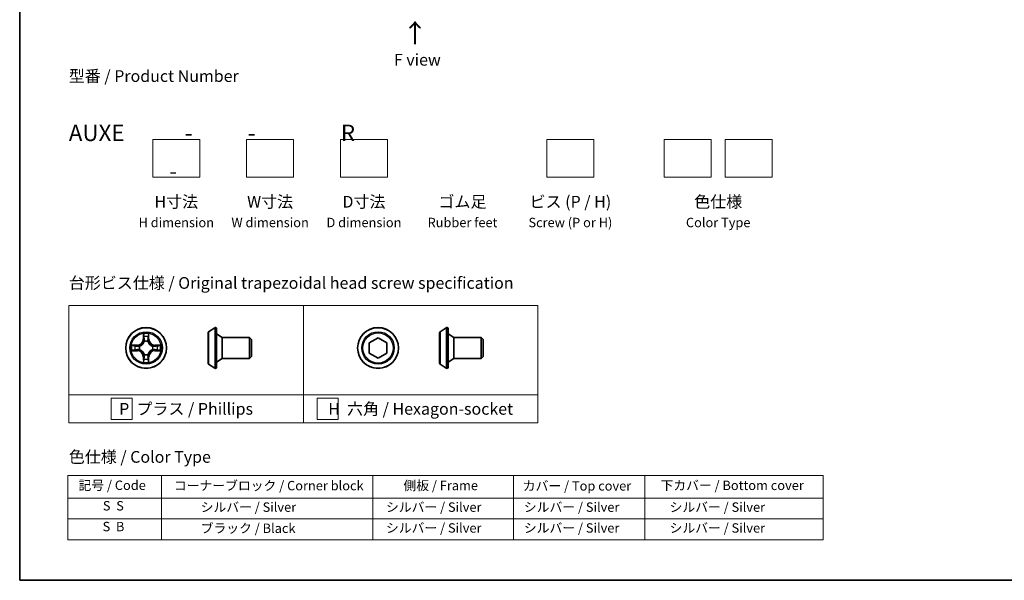
# Model space of a CAD drawing. Units: millimetres. Extents: x 0 to 5589, y 0 to 1264.
# Drawn here: x 0 to 140, y 0 to 80 of the extents above; entities that cross this region are included whole.
import ezdxf

# ---------------------------------------------------------------- set-up
doc = ezdxf.new("R2010")
doc.units = ezdxf.units.MM
doc.header["$LTSCALE"] = 0.666667
for name, color, linetype, lineweight in [('Border (ISO)', 7, 'Continuous', 35), ('Sketch Geometry (ISO)', 7, 'Continuous', 18), ('Symbol (ISO)', 7, 'Continuous', 18), ('Visible (ISO)', 7, 'Continuous', 35), ('Visible Narrow (ISO)', 7, 'Continuous', 25)]:
    doc.layers.add(name, color=color, linetype=linetype, lineweight=lineweight)
doc.styles.add('Note Text (TK)', font='MS PGothic.ttf')
doc.styles.add('Note Text (TK2)', font='MS PGothic.ttf')

# ---------------------------------------------------------------- blocks, each defined once
blk = doc.blocks.new('図面枠 tk図枠')
at = {"layer": 'Border (ISO)'}
for p, q in [((14.5, 289), (14.5, 8)), ((14.5, 8), (405.5, 8))]:
    blk.add_line(p, q, dxfattribs=at)
blk = doc.blocks.new('テーブル9')
at = {"layer": 'Symbol (ISO)'}
for p, q in [((24.74, 30.35), (185.74, 30.35)), ((24.74, 30.35), (24.74, 25.52)), ((44.74, 30.35), (44.74, 25.52)), ((89.74, 30.35), (89.74, 25.52)), ((119.74, 30.35), (119.74, 25.52)), ((147.74, 30.35), (147.74, 25.52)), ((185.74, 30.35), (185.74, 25.52)), ((24.74, 25.52), (185.74, 25.52)), ((24.74, 25.52), (24.74, 16.65)), ((44.74, 25.52), (44.74, 16.65)), ((89.74, 25.52), (89.74, 16.65)), ((119.74, 25.52), (119.74, 16.65)), ((147.74, 25.52), (147.74, 16.65)), ((185.74, 25.52), (185.74, 16.65)), ((24.74, 21.08), (185.74, 21.08)), ((24.74, 16.65), (185.74, 16.65))]:
    blk.add_line(p, q, dxfattribs=at)
at = {"layer": 'Symbol (ISO)', "color": 7, "char_height": 2, "attachment_point": 7, "style": 'Note Text (TK2)'}
for s, insert in [('記号 / Code', (27.03, 26.63)), ('コーナーブロック / Corner block', (47.37, 26.55)), ('側板 / Frame', (96.29, 26.58)), ('下カバー / Bottom cover', (151.08, 26.61)), ('カバー / Top cover', (121.73, 26.5)), ('S  S', (32.22, 22.26)), ('            シルバー / Silver', (45.74, 21.97)), ('   シルバー / Silver', (90.74, 21.97)), ('  シルバー / Silver', (120.74, 21.97)), ('       シルバー / Silver', (148.74, 21.97)), ('S  B', (32.17, 17.83)), ('            ブラック / Black', (45.74, 17.47)), ('   シルバー / Silver', (90.74, 17.53)), ('  シルバー / Silver', (120.74, 17.53)), ('       シルバー / Silver', (148.74, 17.53))]:
    blk.add_mtext(s, dxfattribs=dict(at, insert=insert))

msp = doc.modelspace()

# ---------------------------------------------------------------- linework, layer by layer
at = {"layer": 'Sketch Geometry (ISO)'}
for p, q in [((18.9163, 57.286), (18.9163, 62.6194)), ((18.9163, 62.6194), (25.5829, 62.6194)), ((25.5829, 62.6194), (25.5829, 57.286)), ((32.2496, 57.286), (32.2496, 62.6194)), ((32.2496, 62.6194), (38.9163, 62.6194)), ((38.9163, 62.6194), (38.9163, 57.286)), ((45.5829, 57.286), (45.5829, 62.6194)), ((45.5829, 62.6194), (52.2496, 62.6194)), ((52.2496, 62.6194), (52.2496, 57.286)), ((74.9163, 57.286), (74.9163, 62.6194)), ((74.9163, 62.6194), (81.5829, 62.6194)), ((81.5829, 62.6194), (81.5829, 57.286)), ((91.5829, 57.286), (91.5829, 62.6194)), ((91.5829, 62.6194), (98.2496, 62.6194)), ((98.2496, 62.6194), (98.2496, 57.286)), ((100.2496, 57.286), (100.2496, 62.6194)), ((100.2496, 62.6194), (106.9163, 62.6194)), ((106.9163, 62.6194), (106.9163, 57.286)), ((25.5829, 57.286), (18.9163, 57.286)), ((38.9163, 57.286), (32.2496, 57.286)), ((52.2496, 57.286), (45.5829, 57.286)), ((81.5829, 57.286), (74.9163, 57.286)), ((98.2496, 57.286), (91.5829, 57.286)), ((106.9163, 57.286), (100.2496, 57.286)), ((6.9739, 39.0279), (40.3072, 39.0279)), ((6.9739, 26.3613), (6.9739, 39.0279)), ((40.3072, 39.0279), (40.3072, 26.3613)), ((40.3072, 39.0279), (73.6405, 39.0279)), ((40.3072, 26.3613), (40.3072, 39.0279)), ((73.6405, 39.0279), (73.6405, 26.3613)), ((40.3072, 26.3613), (6.9739, 26.3613)), ((6.9739, 26.3613), (40.3072, 26.3613)), ((6.9739, 22.3613), (6.9739, 26.3613)), ((12.9999, 25.8613), (15.9999, 25.8613)), ((12.9999, 22.8613), (12.9999, 25.8613)), ((15.9999, 25.8613), (15.9999, 22.8613)), ((73.6405, 26.3613), (40.3072, 26.3613)), ((40.3072, 26.3613), (40.3072, 22.3613)), ((40.3072, 26.3613), (73.6405, 26.3613)), ((40.3072, 22.3613), (40.3072, 26.3613)), ((42.2732, 25.8613), (45.2732, 25.8613)), ((42.2732, 22.8613), (42.2732, 25.8613)), ((45.2732, 25.8613), (45.2732, 22.8613)), ((73.6405, 26.3613), (73.6405, 22.3613)), ((15.9999, 22.8613), (12.9999, 22.8613)), ((45.2732, 22.8613), (42.2732, 22.8613)), ((40.3072, 22.3613), (6.9739, 22.3613)), ((73.6405, 22.3613), (40.3072, 22.3613))]:
    msp.add_line(p, q, dxfattribs=at)
at = {"layer": 'Visible (ISO)'}
for p, q in [((26.7565, 35.1515), (26.7565, 30.8686)), ((26.8475, 35.3192), (27.7068, 35.8778)), ((27.8565, 35.9101), (27.8158, 35.9101)), ((27.9565, 35.8101), (27.9565, 30.2101)), ((28.7565, 34.5101), (27.9565, 35.0101)), ((59.6627, 35.1515), (59.6627, 30.8686)), ((59.7537, 35.3192), (60.613, 35.8778)), ((60.7627, 35.9101), (60.722, 35.9101)), ((60.8627, 35.8101), (60.8627, 30.2101)), ((61.6627, 34.5101), (60.8627, 35.0101)), ((28.7565, 34.5101), (28.7565, 31.5101)), ((32.6565, 34.5101), (28.7565, 34.5101)), ((32.6565, 31.5101), (32.6565, 34.5101)), ((32.9565, 34.2101), (32.6565, 34.5101)), ((32.9565, 34.2101), (32.9565, 31.8101)), ((49.6705, 33.7318), (50.9205, 34.4534)), ((49.6705, 32.2884), (49.6705, 33.7318)), ((50.9205, 34.4534), (52.1705, 33.7318)), ((52.1705, 33.7318), (52.1705, 32.2884)), ((61.6627, 34.5101), (61.6627, 31.5101)), ((65.5627, 34.5101), (61.6627, 34.5101)), ((65.5627, 34.5101), (65.5627, 31.5101)), ((65.8627, 34.2033), (65.5627, 34.5101)), ((65.8627, 34.2033), (65.8627, 31.8168)), ((50.9205, 31.5667), (49.6705, 32.2884)), ((52.1705, 32.2884), (50.9205, 31.5667)), ((28.7565, 31.5101), (27.9565, 31.0101)), ((32.6565, 31.5101), (28.7565, 31.5101)), ((32.9565, 31.8101), (32.6565, 31.5101)), ((61.6627, 31.5101), (60.8627, 31.0101)), ((65.5627, 31.5101), (61.6627, 31.5101)), ((65.8627, 31.8168), (65.5627, 31.5101)), ((26.8475, 30.7009), (27.7068, 30.1424)), ((27.8565, 30.1101), (27.8158, 30.1101)), ((59.7537, 30.7009), (60.613, 30.1424)), ((60.7627, 30.1101), (60.722, 30.1101))]:
    msp.add_line(p, q, dxfattribs=at)
for centre in [(17.9593, 33.0101), (50.9205, 33.0101)]:
    msp.add_circle(centre, 2.9, dxfattribs=at)
for centre, radius, start, end in [((26.9565, 35.1515), 0.2, 123.023868, 180), ((27.8158, 35.7101), 0.2, 90, 123.023868), ((27.8565, 35.8101), 0.1, 0, 90), ((59.8627, 35.1515), 0.2, 123.023868, 180), ((60.722, 35.7101), 0.2, 90, 123.023868), ((60.7627, 35.8101), 0.1, 0, 90), ((26.9565, 30.8686), 0.2, 180, 236.976132), ((59.8627, 30.8686), 0.2, 180, 236.976132), ((27.8158, 30.3101), 0.2, 236.976132, 270), ((27.8565, 30.2101), 0.1, 270, 0), ((60.722, 30.3101), 0.2, 236.976132, 270), ((60.7627, 30.2101), 0.1, 270, 0)]:
    msp.add_arc(centre, radius, start, end, dxfattribs=at)
for points, knots in [([(17.6587, 34.7688), (17.6567, 34.8501), (17.6107, 34.9413), (17.5697, 35.0309), (17.5693, 35.0319), (17.5688, 35.0328)], [0, 0, 0, 0, 0.0320559737, 0.0320559737, 0.0323943032, 0.0323943032, 0.0323943032, 0.0323943032]), ([(17.5688, 35.0328), (17.569, 35.0318), (17.5693, 35.0307), (17.5714, 35.0203), (17.5734, 35.0109), (17.5754, 35.0015)], [-0.03239430317, -0.03239430317, -0.03239430317, -0.03239430317, -0.03205597372, -0.03205597372, -0.02897275834, -0.02897275834, -0.02897275834, -0.02897275834]), ([(18.3497, 35.0328), (18.3493, 35.0319), (18.3489, 35.0309), (18.3481, 35.0293), (18.3478, 35.0286), (18.3475, 35.028)], [-0.000338329447, -0.000338329447, -0.000338329447, -0.000338329447, 0, 0, 0.000241517914, 0.000241517914, 0.000241517914, 0.000241517914]), ([(18.3486, 35.0276), (18.3488, 35.0283), (18.3489, 35.029), (18.3493, 35.0307), (18.3495, 35.0318), (18.3497, 35.0328)], [-0.000230599076, -0.000230599076, -0.000230599076, -0.000230599076, 0, 0, 0.000338329447, 0.000338329447, 0.000338329447, 0.000338329447]), ([(15.9417, 33.3994), (15.941, 33.3996), (15.9403, 33.3997), (15.9386, 33.4001), (15.9376, 33.4003), (15.9366, 33.4005)], [-0.000230599076, -0.000230599076, -0.000230599076, -0.000230599076, 0, 0, 0.000338329447, 0.000338329447, 0.000338329447, 0.000338329447]), ([(15.9366, 33.4005), (15.9375, 33.4001), (15.9384, 33.3996), (15.94, 33.3989), (15.9407, 33.3986), (15.9414, 33.3983)], [-0.000338329447, -0.000338329447, -0.000338329447, -0.000338329447, 0, 0, 0.000241517914, 0.000241517914, 0.000241517914, 0.000241517914]), ([(16.2006, 32.7095), (16.1192, 32.7075), (16.028, 32.6615), (15.9384, 32.6205), (15.9375, 32.62), (15.9366, 32.6196)], [0, 0, 0, 0, 0.0320559737, 0.0320559737, 0.0323943032, 0.0323943032, 0.0323943032, 0.0323943032]), ([(15.9366, 32.6196), (15.9376, 32.6198), (15.9386, 32.6201), (15.949, 32.6222), (15.9584, 32.6242), (15.9679, 32.6262)], [-0.03239430317, -0.03239430317, -0.03239430317, -0.03239430317, -0.03205597372, -0.03205597372, -0.02897275834, -0.02897275834, -0.02897275834, -0.02897275834]), ([(19.718, 33.3106), (19.7994, 33.3126), (19.8905, 33.3586), (19.9801, 33.3996), (19.9811, 33.4001), (19.982, 33.4005)], [0, 0, 0, 0, 0.0320559737, 0.0320559737, 0.0323943032, 0.0323943032, 0.0323943032, 0.0323943032]), ([(19.982, 33.4005), (19.981, 33.4003), (19.9799, 33.4001), (19.9695, 33.3979), (19.9601, 33.3959), (19.9507, 33.3939)], [-0.03239430317, -0.03239430317, -0.03239430317, -0.03239430317, -0.03205597372, -0.03205597372, -0.02897275834, -0.02897275834, -0.02897275834, -0.02897275834]), ([(19.9768, 32.6207), (19.9775, 32.6206), (19.9782, 32.6204), (19.9799, 32.6201), (19.981, 32.6198), (19.982, 32.6196)], [-0.000230599076, -0.000230599076, -0.000230599076, -0.000230599076, 0, 0, 0.000338329447, 0.000338329447, 0.000338329447, 0.000338329447]), ([(19.982, 32.6196), (19.9811, 32.62), (19.9801, 32.6205), (19.9785, 32.6212), (19.9779, 32.6215), (19.9772, 32.6218)], [-0.000338329447, -0.000338329447, -0.000338329447, -0.000338329447, 0, 0, 0.000241517914, 0.000241517914, 0.000241517914, 0.000241517914]), ([(26.7565, 33.3994), (26.7565, 33.3996), (26.7565, 33.3997), (26.7565, 33.4001), (26.7565, 33.4003), (26.7565, 33.4005)], [-0.000230599076, -0.000230599076, -0.000230599076, -0.000230599076, 0, 0, 0.000338329447, 0.000338329447, 0.000338329447, 0.000338329447]), ([(26.7565, 33.3994), (26.7565, 33.3994), (26.7565, 33.3993), (26.7565, 33.3989), (26.7565, 33.3986), (26.7565, 33.3983)], [-0.000054249657, -0.000054249657, -0.000054249657, -0.000054249657, 0, 0, 0.000241517914, 0.000241517914, 0.000241517914, 0.000241517914]), ([(17.5699, 30.9925), (17.5698, 30.9918), (17.5696, 30.9911), (17.5693, 30.9894), (17.569, 30.9884), (17.5688, 30.9873)], [-0.000230599076, -0.000230599076, -0.000230599076, -0.000230599076, 0, 0, 0.000338329447, 0.000338329447, 0.000338329447, 0.000338329447]), ([(17.5688, 30.9873), (17.5693, 30.9883), (17.5697, 30.9892), (17.5704, 30.9908), (17.5707, 30.9915), (17.571, 30.9921)], [-0.000338329447, -0.000338329447, -0.000338329447, -0.000338329447, 0, 0, 0.000241517914, 0.000241517914, 0.000241517914, 0.000241517914]), ([(18.2598, 31.2514), (18.2619, 31.17), (18.3078, 31.0788), (18.3489, 30.9892), (18.3493, 30.9883), (18.3497, 30.9873)], [0, 0, 0, 0, 0.0320559737, 0.0320559737, 0.0323943032, 0.0323943032, 0.0323943032, 0.0323943032]), ([(18.3497, 30.9873), (18.3495, 30.9884), (18.3493, 30.9894), (18.3471, 30.9998), (18.3451, 31.0092), (18.3432, 31.0186)], [-0.03239430317, -0.03239430317, -0.03239430317, -0.03239430317, -0.03205597372, -0.03205597372, -0.02897275834, -0.02897275834, -0.02897275834, -0.02897275834]), ([(26.7565, 30.9925), (26.7565, 30.9918), (26.7565, 30.9911), (26.7565, 30.9894), (26.7565, 30.9884), (26.7565, 30.9873)], [-0.000230599076, -0.000230599076, -0.000230599076, -0.000230599076, 0, 0, 0.000338329447, 0.000338329447, 0.000338329447, 0.000338329447]), ([(26.7565, 30.9873), (26.7565, 30.9883), (26.7565, 30.9892), (26.7565, 30.9908), (26.7565, 30.9915), (26.7565, 30.9921)], [-0.000338329447, -0.000338329447, -0.000338329447, -0.000338329447, 0, 0, 0.000241517914, 0.000241517914, 0.000241517914, 0.000241517914])]:
    msp.add_open_spline(points, degree=3, knots=knots, dxfattribs=at)
for points in [[(17.5754, 35.0015), (17.594, 34.9129), (17.6127, 34.8231), (17.6136, 34.7424)], [(15.9679, 32.6262), (16.0564, 32.6448), (16.1462, 32.6635), (16.2269, 32.6644)], [(19.9507, 33.3939), (19.8621, 33.3753), (19.7723, 33.3567), (19.6917, 33.3558)], [(18.3432, 31.0186), (18.3245, 31.1072), (18.3059, 31.197), (18.305, 31.2777)]]:
    msp.add_open_spline(points, degree=3, dxfattribs=at)
at = {"layer": 'Visible Narrow (ISO)'}
for p, q in [((17.5688, 35.0328), (17.5552, 34.2533)), ((18.3633, 34.2533), (18.3497, 35.0328)), ((26.8475, 35.3192), (26.8475, 30.7009)), ((27.7068, 35.8778), (27.7068, 30.1424)), ((27.8158, 35.9101), (27.8158, 30.1101)), ((27.8565, 30.1101), (27.8565, 35.9101)), ((59.7537, 35.3192), (59.7537, 30.7009)), ((60.613, 35.8778), (60.613, 30.1424)), ((60.722, 35.9101), (60.722, 30.1101)), ((60.7627, 30.1101), (60.7627, 35.9101)), ((17.605, 34.2524), (17.5552, 34.2533)), ((17.605, 34.2524), (17.6136, 34.7424)), ((17.605, 34.2524), (17.6777, 34.2511)), ((17.629, 34.553), (17.6777, 34.2511)), ((17.7182, 33.9264), (17.7128, 33.947)), ((18.2058, 33.947), (18.2004, 33.9264)), ((18.2409, 34.2511), (18.2895, 34.553)), ((18.3135, 34.2524), (18.2409, 34.2511)), ((18.305, 34.7424), (18.3135, 34.2524)), ((18.3135, 34.2524), (18.3633, 34.2533)), ((16.7161, 33.4141), (15.9366, 33.4005)), ((15.9366, 32.6196), (16.7161, 32.606)), ((16.2269, 33.3558), (16.7169, 33.3643)), ((16.7169, 32.6558), (16.2269, 32.6644)), ((16.7182, 33.2917), (16.4163, 33.3403)), ((16.4163, 32.6798), (16.7182, 32.7284)), ((16.7169, 33.3643), (16.7161, 33.4141)), ((16.7169, 32.6558), (16.7161, 32.606)), ((16.7169, 33.3643), (16.7182, 33.2917)), ((16.7169, 32.6558), (16.7182, 32.7284)), ((17.0224, 33.2566), (17.043, 33.2512)), ((17.043, 32.769), (17.0224, 32.7635)), ((18.8756, 33.2512), (18.8962, 33.2566)), ((18.8962, 32.7635), (18.8756, 32.769)), ((19.2016, 33.3643), (19.2003, 33.2917)), ((19.5022, 33.3403), (19.2003, 33.2917)), ((19.2003, 32.7284), (19.5022, 32.6798)), ((19.2016, 32.6558), (19.2003, 32.7284)), ((19.2016, 33.3643), (19.2025, 33.4141)), ((19.2016, 33.3643), (19.6917, 33.3558)), ((19.6917, 32.6644), (19.2016, 32.6558)), ((19.2016, 32.6558), (19.2025, 32.606)), ((19.982, 33.4005), (19.2025, 33.4141)), ((19.2025, 32.606), (19.982, 32.6196)), ((17.605, 31.7677), (17.5552, 31.7669)), ((17.5552, 31.7669), (17.5688, 30.9873)), ((17.605, 31.7677), (17.6777, 31.769)), ((17.6136, 31.2777), (17.605, 31.7677)), ((17.6777, 31.769), (17.629, 31.4671)), ((17.7128, 32.0732), (17.7182, 32.0938)), ((18.2004, 32.0938), (18.2058, 32.0732)), ((18.2895, 31.4671), (18.2409, 31.769)), ((18.3135, 31.7677), (18.2409, 31.769)), ((18.3135, 31.7677), (18.305, 31.2777)), ((18.3135, 31.7677), (18.3633, 31.7669)), ((18.3497, 30.9873), (18.3633, 31.7669))]:
    msp.add_line(p, q, dxfattribs=at)
for centre, radius in [((17.9593, 33.0101), 2.8677), ((17.9593, 33.0101), 2.3092), ((17.9593, 33.0101), 2.1415), ((50.9205, 33.0101), 2.8677), ((50.9205, 33.0101), 2.3092), ((50.9205, 33.0101), 2.1415)]:
    msp.add_circle(centre, radius, dxfattribs=at)
for centre, radius, start, end in [((17.9593, 33.0101), 2.0601, 79.074582, 100.925418), ((16.7012, 34.2682), 0.8542, 271, 359), ((16.7012, 34.2682), 0.904, 271, 359), ((17.9593, 33.0101), 1.6122, 79.692479, 100.307521), ((17.9593, 33.0101), 0.9688, 75.258044, 104.741956), ((17.9593, 33.0101), 0.9475, 75.258044, 104.741956), ((19.2174, 34.2682), 0.904, 181, 269), ((19.2174, 34.2682), 0.8542, 181, 269), ((17.9593, 33.0101), 2.0601, 169.074582, 190.925418), ((17.9593, 33.0101), 1.6122, 169.692479, 190.307521), ((16.7012, 31.752), 0.8542, 1, 89), ((16.7012, 31.752), 0.904, 1, 89), ((17.9593, 33.0101), 0.9688, 165.258044, 194.741956), ((17.9593, 33.0101), 0.9475, 165.258044, 194.741956), ((19.2174, 31.752), 0.904, 91, 179), ((19.2174, 31.752), 0.8542, 91, 179), ((17.9593, 33.0101), 0.9475, 345.258044, 14.741956), ((17.9593, 33.0101), 0.9688, 345.258044, 14.741956), ((17.9593, 33.0101), 1.6122, 349.692479, 10.307521), ((17.9593, 33.0101), 2.0601, 349.074582, 10.925418), ((17.9593, 33.0101), 2.0601, 259.074582, 280.925418), ((17.9593, 33.0101), 1.6122, 259.692479, 280.307521), ((17.9593, 33.0101), 0.9688, 255.258044, 284.741956), ((17.9593, 33.0101), 0.9475, 255.258044, 284.741956)]:
    msp.add_arc(centre, radius, start, end, dxfattribs=at)
for centre, major_axis, ratio, start_param, end_param in [((17.6634, 34.7416), (-0.05, -0.002), 0.54850665, 4.7835784, 6.17876057), ((17.6485, 34.9429), (0.0019, 0.4402), 0.08673359, 2.04405494, 2.65931081), ((17.6788, 34.5522), (-0.0494, -0.008), 0.89574018, 4.73044269, 6.08586581), ((17.7241, 33.9037), (-0.0492, 0.0091), 0.87684642, 5.10328313, 6.10089396), ((17.7241, 33.9037), (-0.0477, 0.0149), 0.41070123, 4.96449783, 6.18744952), ((17.7275, 34.2503), (-0.0494, -0.008), 0.89572054, 4.73483766, 6.08588361), ((18.1911, 34.2503), (0.0494, -0.008), 0.89572054, 0.1973017, 1.54834765), ((18.1944, 33.9037), (0.0477, 0.0149), 0.41070123, 0.09573579, 1.31868747), ((18.1944, 33.9037), (0.0492, 0.0091), 0.87684641, 0.18229136, 1.17990219), ((18.2397, 34.5522), (0.0494, -0.008), 0.89574018, 0.19731949, 1.55274262), ((18.2552, 34.7416), (0.05, -0.002), 0.54850665, 0.10442473, 1.4996069), ((18.2701, 34.9429), (0.0019, -0.4402), 0.08673359, 0.48228184, 1.09753772), ((16.2278, 33.306), (0.002, 0.05), 0.54850665, 0.10442473, 1.4996069), ((16.2278, 32.7142), (0.002, -0.05), 0.54850665, 4.7835784, 6.17876057), ((16.0264, 33.3209), (0.4402, 0.0019), 0.08673359, 0.48228184, 1.09753772), ((16.0264, 32.6992), (0.4402, -0.0019), 0.08673359, 5.18564759, 5.80090347), ((16.4172, 33.2905), (0.008, 0.0494), 0.89574018, 0.19731949, 1.55274262), ((16.4172, 32.7296), (0.008, -0.0494), 0.89574018, 4.73044269, 6.08586581), ((16.7191, 33.2419), (0.008, 0.0494), 0.89572054, 0.1973017, 1.54834765), ((16.7191, 32.7782), (0.008, -0.0494), 0.89572054, 4.73483766, 6.08588361), ((17.0657, 33.2452), (-0.0091, 0.0492), 0.87684641, 0.18229136, 1.17990219), ((17.0657, 32.7749), (-0.0091, -0.0492), 0.87684642, 5.10328313, 6.10089396), ((17.0657, 33.2452), (-0.0149, 0.0477), 0.41070123, 0.09573579, 1.31868747), ((17.0657, 32.7749), (-0.0149, -0.0477), 0.41070123, 4.96449783, 6.18744952), ((18.8529, 33.2452), (0.0091, 0.0492), 0.87684642, 5.10328313, 6.10089396), ((18.8529, 33.2452), (0.0149, 0.0477), 0.41070123, 4.96449783, 6.18744952), ((18.8529, 32.7749), (0.0149, -0.0477), 0.41070123, 0.09573579, 1.31868747), ((18.8529, 32.7749), (0.0091, -0.0492), 0.87684641, 0.18229136, 1.17990219), ((19.1995, 33.2419), (-0.008, 0.0494), 0.89572054, 4.73483766, 6.08588361), ((19.1995, 32.7782), (-0.008, -0.0494), 0.89572054, 0.1973017, 1.54834765), ((19.8922, 33.3209), (0.4402, -0.0019), 0.08673359, 2.04405494, 2.65931081), ((19.5014, 33.2905), (-0.008, 0.0494), 0.89574018, 4.73044269, 6.08586581), ((19.5014, 32.7296), (-0.008, -0.0494), 0.89574018, 0.19731949, 1.55274262), ((19.8922, 32.6992), (0.4402, 0.0019), 0.08673359, 3.62387449, 4.23913037), ((19.6908, 33.306), (-0.002, 0.05), 0.54850665, 4.7835784, 6.17876057), ((19.6908, 32.7142), (-0.002, -0.05), 0.54850665, 0.10442473, 1.4996069), ((17.6485, 31.0772), (0.0019, -0.4402), 0.08673359, 3.62387449, 4.23913037), ((17.6634, 31.2785), (-0.05, 0.002), 0.54850665, 0.10442473, 1.4996069), ((17.6788, 31.468), (-0.0494, 0.008), 0.89574018, 0.19731949, 1.55274262), ((17.7241, 32.1165), (-0.0492, -0.0091), 0.87684641, 0.18229136, 1.17990219), ((17.7241, 32.1165), (-0.0477, -0.0149), 0.41070123, 0.09573579, 1.31868747), ((17.7275, 31.7699), (-0.0494, 0.008), 0.89572054, 0.1973017, 1.54834765), ((18.1911, 31.7699), (0.0494, 0.008), 0.89572054, 4.73483766, 6.08588361), ((18.1944, 32.1165), (0.0477, -0.0149), 0.41070123, 4.96449783, 6.18744952), ((18.1944, 32.1165), (0.0492, -0.0091), 0.87684642, 5.10328313, 6.10089396), ((18.2397, 31.468), (0.0494, 0.008), 0.89574018, 4.73044269, 6.08586581), ((18.2552, 31.2785), (0.05, 0.002), 0.54850665, 4.7835784, 6.17876057), ((18.2701, 31.0772), (0.0019, 0.4402), 0.08673359, 5.18564759, 5.80090347)]:
    msp.add_ellipse(centre, major_axis=major_axis, ratio=ratio, start_param=start_param, end_param=end_param, dxfattribs=at)
for points in [[(18.3475, 35.028), (18.3071, 34.94), (18.2618, 34.8495), (18.2598, 34.7688)], [(18.305, 34.7424), (18.306, 34.831), (18.3284, 34.9307), (18.3486, 35.0276)], [(17.6708, 34.5962), (17.6647, 34.6348), (17.6606, 34.6952), (17.6587, 34.7688)], [(17.7192, 34.2943), (17.7031, 34.3949), (17.687, 34.4956), (17.6708, 34.5962)], [(17.6777, 34.2511), (17.6958, 34.1447), (17.6975, 34.0357), (17.6772, 33.9204)], [(17.7128, 33.947), (17.7374, 34.0681), (17.7372, 34.1824), (17.7192, 34.2943)], [(18.1993, 34.2943), (18.1814, 34.1824), (18.1812, 34.0681), (18.2058, 33.947)], [(18.2477, 34.5962), (18.2316, 34.4956), (18.2154, 34.3949), (18.1993, 34.2943)], [(18.2413, 33.9204), (18.221, 34.0357), (18.2228, 34.1447), (18.2409, 34.2511)], [(18.2598, 34.7688), (18.258, 34.6952), (18.2539, 34.6348), (18.2477, 34.5962)], [(15.9414, 33.3983), (16.0294, 33.3579), (16.1198, 33.3126), (16.2006, 33.3106)], [(16.2269, 33.3558), (16.1383, 33.3568), (16.0387, 33.3792), (15.9417, 33.3994)], [(16.2006, 33.3106), (16.2741, 33.3088), (16.3346, 33.3046), (16.3731, 33.2985)], [(16.3731, 32.7216), (16.3346, 32.7155), (16.2741, 32.7114), (16.2006, 32.7095)], [(16.3731, 33.2985), (16.4738, 33.2824), (16.5744, 33.2662), (16.6751, 33.2501)], [(16.6751, 32.77), (16.5744, 32.7539), (16.4738, 32.7378), (16.3731, 32.7216)], [(16.6751, 33.2501), (16.787, 33.2322), (16.9012, 33.232), (17.0224, 33.2566)], [(17.0224, 32.7635), (16.9012, 32.7882), (16.787, 32.7879), (16.6751, 32.77)], [(17.049, 33.2921), (16.9337, 33.2718), (16.8247, 33.2736), (16.7182, 33.2917)], [(16.7182, 32.7284), (16.8247, 32.7466), (16.9337, 32.7483), (17.049, 32.728)], [(19.2003, 33.2917), (19.0939, 33.2736), (18.9849, 33.2718), (18.8696, 33.2921)], [(18.8696, 32.728), (18.9849, 32.7483), (19.0939, 32.7466), (19.2003, 32.7284)], [(18.8962, 33.2566), (19.0173, 33.232), (19.1316, 33.2322), (19.2435, 33.2501)], [(19.2435, 32.77), (19.1316, 32.7879), (19.0173, 32.7882), (18.8962, 32.7635)], [(19.2435, 33.2501), (19.3442, 33.2662), (19.4448, 33.2824), (19.5454, 33.2985)], [(19.5454, 32.7216), (19.4448, 32.7378), (19.3442, 32.7539), (19.2435, 32.77)], [(19.5454, 33.2985), (19.584, 33.3046), (19.6444, 33.3088), (19.718, 33.3106)], [(19.718, 32.7095), (19.6444, 32.7114), (19.584, 32.7155), (19.5454, 32.7216)], [(19.6917, 32.6644), (19.7803, 32.6634), (19.8799, 32.6409), (19.9768, 32.6207)], [(19.9772, 32.6218), (19.8892, 32.6622), (19.7987, 32.7075), (19.718, 32.7095)], [(17.6136, 31.2777), (17.6126, 31.1891), (17.5902, 31.0894), (17.5699, 30.9925)], [(17.571, 30.9921), (17.6114, 31.0802), (17.6567, 31.1706), (17.6587, 31.2514)], [(17.6587, 31.2514), (17.6606, 31.3249), (17.6647, 31.3853), (17.6708, 31.4239)], [(17.6708, 31.4239), (17.687, 31.5245), (17.7031, 31.6252), (17.7192, 31.7258)], [(17.6772, 32.0998), (17.6975, 31.9845), (17.6958, 31.8755), (17.6777, 31.769)], [(17.7192, 31.7258), (17.7372, 31.8377), (17.7374, 31.952), (17.7128, 32.0732)], [(18.2058, 32.0732), (18.1812, 31.952), (18.1814, 31.8377), (18.1993, 31.7258)], [(18.1993, 31.7258), (18.2154, 31.6252), (18.2316, 31.5245), (18.2477, 31.4239)], [(18.2409, 31.769), (18.2228, 31.8755), (18.221, 31.9845), (18.2413, 32.0998)], [(18.2477, 31.4239), (18.2539, 31.3853), (18.258, 31.3249), (18.2598, 31.2514)]]:
    msp.add_open_spline(points, degree=3, dxfattribs=at)
for points, knots in [([(17.043, 33.2512), (17.127, 33.2785), (17.2928, 33.3555), (17.5041, 33.539), (17.644, 33.739), (17.6977, 33.8633), (17.7182, 33.9264)], [-0.174866013, -0.174866013, -0.174866013, -0.174866013, -0.145995309, -0.117124605, -0.095471577, -0.073818549, -0.073818549, -0.073818549, -0.073818549]), ([(17.6772, 33.9204), (17.6586, 33.8604), (17.6097, 33.7423), (17.4825, 33.5545), (17.2865, 33.3869), (17.1289, 33.3169), (17.049, 33.2921)], [0.073818549, 0.073818549, 0.073818549, 0.073818549, 0.095471577, 0.117124605, 0.145995309, 0.174866013, 0.174866013, 0.174866013, 0.174866013]), ([(18.2004, 33.9264), (18.2277, 33.8423), (18.3047, 33.6766), (18.4882, 33.4653), (18.6883, 33.3253), (18.8126, 33.2716), (18.8756, 33.2512)], [-0.174866013, -0.174866013, -0.174866013, -0.174866013, -0.145995309, -0.117124605, -0.095471577, -0.073818549, -0.073818549, -0.073818549, -0.073818549]), ([(18.8696, 33.2921), (18.8096, 33.3107), (18.6915, 33.3596), (18.5037, 33.4868), (18.3361, 33.6828), (18.2661, 33.8404), (18.2413, 33.9204)], [0.073818549, 0.073818549, 0.073818549, 0.073818549, 0.095471577, 0.117124605, 0.145995309, 0.174866013, 0.174866013, 0.174866013, 0.174866013]), ([(17.7182, 32.0938), (17.6909, 32.1778), (17.6139, 32.3436), (17.4304, 32.5548), (17.2303, 32.6948), (17.106, 32.7485), (17.043, 32.769)], [-0.174866013, -0.174866013, -0.174866013, -0.174866013, -0.145995309, -0.117124605, -0.095471577, -0.073818549, -0.073818549, -0.073818549, -0.073818549]), ([(17.049, 32.728), (17.1089, 32.7094), (17.227, 32.6605), (17.4149, 32.5333), (17.5825, 32.3373), (17.6524, 32.1797), (17.6772, 32.0998)], [0.073818549, 0.073818549, 0.073818549, 0.073818549, 0.095471577, 0.117124605, 0.145995309, 0.174866013, 0.174866013, 0.174866013, 0.174866013]), ([(18.8756, 32.769), (18.7915, 32.7417), (18.6258, 32.6646), (18.4145, 32.4812), (18.2745, 32.2811), (18.2209, 32.1568), (18.2004, 32.0938)], [-0.174866013, -0.174866013, -0.174866013, -0.174866013, -0.145995309, -0.117124605, -0.095471577, -0.073818549, -0.073818549, -0.073818549, -0.073818549]), ([(18.2413, 32.0998), (18.2599, 32.1597), (18.3088, 32.2778), (18.436, 32.4656), (18.632, 32.6333), (18.7896, 32.7032), (18.8696, 32.728)], [0.073818549, 0.073818549, 0.073818549, 0.073818549, 0.095471577, 0.117124605, 0.145995309, 0.174866013, 0.174866013, 0.174866013, 0.174866013])]:
    msp.add_open_spline(points, degree=3, knots=knots, dxfattribs=at)

# ---------------------------------------------------------------- block references
at = {"xscale": 0.6666666666666666, "yscale": 0.6666666666666666, "zscale": 0.6666666666666666}
for name in ['図面枠 tk図枠', 'テーブル9']:
    msp.add_blockref(name, (-9.6667, -5.3333), dxfattribs=at)

# ---------------------------------------------------------------- texts
at = {"layer": 'Symbol (ISO)', "color": 7, "insert": (56.2229, 75.985), "char_height": 2.666667, "attachment_point": 4, "rotation": 90, "line_spacing_factor": 1.5, "style": 'Note Text (TK)'}
msp.add_mtext('\\fＭＳ Ｐゴシック|b0|i0;{\\H2.6667;→}', dxfattribs=at)
at = {"layer": 'Symbol (ISO)', "color": 7, "char_height": 1.666667, "style": 'Note Text (TK)'}
for s, insert, attachment_point, line_spacing_factor in [('\\fＭＳ Ｐゴシック|b0|i0;F view', (56.5036, 73.9546), 5, 1.5), ('{\\H1.00002x;型番 / Product Number\\P\\P\\H1.39995x;AUXE            -           -                 R                     -}', (6.9739, 64.7289), 4, 1.393281), ('{\\H1.00002x;H寸法\\P\\H0.79996x;H dimension\\H1.72346x; }', (22.2496, 54.6194), 2, 1.121739), ('{\\H1.00002x;W寸法\\P\\H0.79996x;W dimension\\H1.72346x; }', (35.5829, 54.6194), 2, 1.121739), ('{\\H1.00002x;D寸法\\P\\H0.79996x;D dimension\\H1.72346x; }', (48.9163, 54.6194), 2, 1.121739), ('{\\H1.00002x;ゴム足\\P\\H0.79996x;Rubber feet\\H1.73711x; }', (62.9163, 54.6194), 2, 1.121739), ('{\\H1.00002x;ビス (P / H)\\P\\H0.79996x;Screw (P or H)\\H1.90762x; }', (78.2496, 54.6194), 2, 1.121739), ('{\\H1.00002x;色仕様\\P\\H0.79996x;Color Type\\H1.75076x; }', (99.2496, 54.6194), 2, 1.121739), ('\\fＭＳ Ｐゴシック|b0|i0;台形ビス仕様 / Original trapezoidal head screw specification', (6.9739, 42.2476), 4, 1.5), ('\\fＭＳ Ｐゴシック|b0|i0;P  プラス / Phillips', (23.6405, 24.3613), 5, 1.5), ('\\fＭＳ Ｐゴシック|b0|i0;H  六角 / Hexagon-socket', (56.9739, 24.3613), 5, 1.5), ('\\fＭＳ Ｐゴシック|b0|i0;色仕様 / Color Type', (6.9739, 17.5344), 4, 1.5)]:
    msp.add_mtext(s, dxfattribs=dict(at, insert=insert, attachment_point=attachment_point, line_spacing_factor=line_spacing_factor))

doc.saveas('drawing.dxf')
